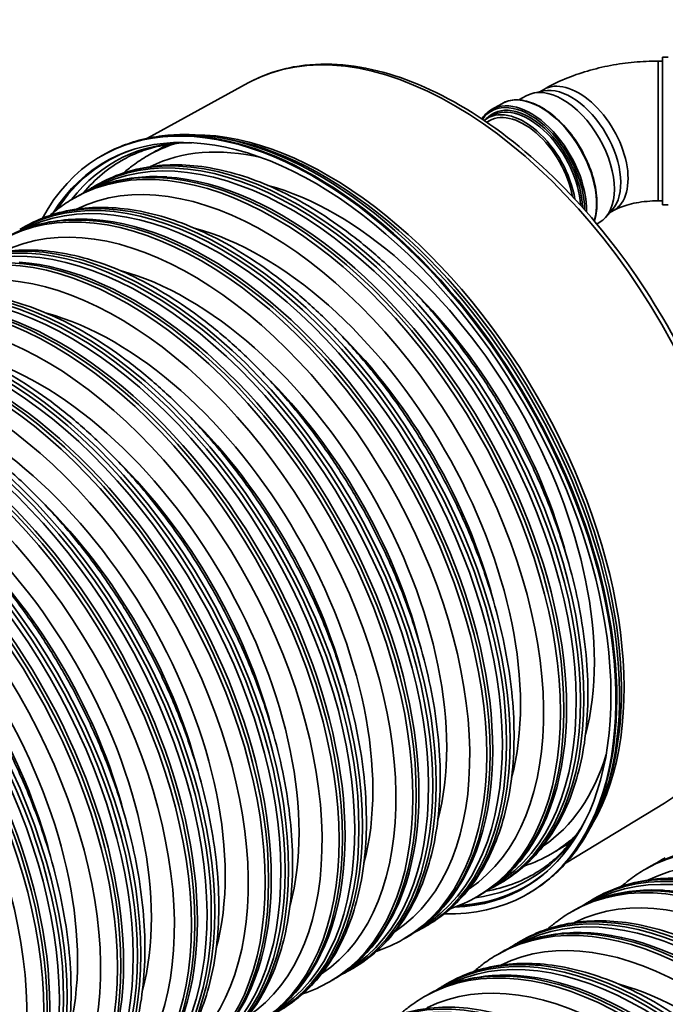
# Model space of a CAD drawing. Units: millimetres. Extents: x 0 to 420, y 0 to 297.
# Drawn here: x 351 to 370, y 188 to 216 of the extents above; entities that cross this region are included whole.
import ezdxf

# ---------------------------------------------------------------- set-up
doc = ezdxf.new("R2010")
doc.units = ezdxf.units.MM
doc.layers.add('Visible Edges(kwh)', color=7, linetype='Continuous', lineweight=35)
doc.layers.add('Visible Tangent Edges(kwh)', color=7, linetype='Continuous', lineweight=35)

msp = doc.modelspace()

# ---------------------------------------------------------------- linework, layer by layer
at = {"layer": 'Visible Edges(kwh)'}
for p, q in [((369.835, 214.837), (369.715, 214.837)), ((369.835, 214.952), (369.835, 210.722)), ((369.997, 214.952), (369.835, 214.952)), ((357.987, 214.21), (355.105, 212.627)), ((366.437, 213.982), (366.151, 213.923)), ((366.438, 214.024), (366.325, 213.959)), ((365.73, 213.724), (365.934, 213.842)), ((364.949, 213.451), (365.238, 213.618)), ((364.953, 213.167), (364.811, 213.086)), ((364.831, 213.205), (364.965, 213.282)), ((357.262, 212.629), (357.098, 212.655)), ((353.785, 212.121), (353.811, 212.136)), ((355.102, 212.127), (355.2, 212.183)), ((353.56, 211.236), (353.658, 211.293)), ((352.99, 210.907), (353.088, 210.964)), ((369.835, 210.837), (369.715, 210.837)), ((368.4, 210.58), (368.207, 210.362)), ((368.438, 210.56), (368.325, 210.495)), ((369.997, 210.722), (369.835, 210.722)), ((351.448, 210.017), (351.546, 210.073)), ((367.958, 210.174), (368.028, 210.215)), ((368.157, 193.759), (368.098, 193.603)), ((369.89, 193.596), (367.077, 191.891)), ((366.74, 192.195), (366.643, 192.139)), ((369.347, 191.708), (369.445, 191.765)), ((365.198, 191.305), (365.1, 191.249)), ((364.628, 190.976), (364.53, 190.919)), ((365.978, 191.001), (366.004, 191.016)), ((367.805, 190.818), (367.903, 190.874)), ((367.235, 190.489), (367.333, 190.545)), ((363.086, 190.086), (362.988, 190.029)), ((362.516, 189.756), (362.418, 189.7)), ((365.693, 189.598), (365.79, 189.655)), ((365.123, 189.269), (365.22, 189.326)), ((360.974, 188.866), (360.876, 188.81)), ((360.404, 188.537), (360.306, 188.481)), ((363.58, 188.379), (363.678, 188.435)), ((363.01, 188.05), (363.108, 188.106))]:
    msp.add_line(p, q, dxfattribs=at)
for centre, major_axis, start_param, end_param in [((366.981, 212.028), (-1.047, 1.813), 3.141593, 6.283185), ((367.229, 212.172), (-1, 1.732), 3.332211, 6.092566), ((359.882, 201.561), (6.097, -10.56), 5.942893, 9.765068), ((365.878, 211.391), (-1.047, 1.813), 4.122962, 6.379672), ((365.878, 211.391), (-1.003, 1.737), 4.153201, 6.349454), ((359.882, 201.561), (5.997, -10.387), 5.988931, 9.719037), ((359.428, 201.299), (-5.77, 9.994), 6.283179, 6.283185), ((357.316, 200.08), (-5.77, 9.994), 6.283179, 6.283185), ((359.428, 201.299), (5.77, -9.994), 0, 0.000007), ((373.673, 180.88), (-5.77, 9.994), 6.283179, 6.283185), ((357.316, 200.08), (5.77, -9.994), 0, 0.000007), ((371.561, 179.661), (-5.77, 9.994), 6.283179, 6.283185), ((355.204, 198.86), (5.77, -9.994), 0, 0.000007), ((369.448, 178.441), (-5.77, 9.994), 6.283179, 6.283185)]:
    msp.add_ellipse(centre, major_axis=major_axis, ratio=0.577346, start_param=start_param, end_param=end_param, dxfattribs=at)
for points, knots in [([(369.89, 193.596), (370.517, 193.976), (371.043, 194.524), (371.854, 195.908), (372.131, 196.751), (372.407, 198.656), (372.397, 199.722), (372.09, 201.959), (371.791, 203.129), (370.937, 205.452), (370.382, 206.604), (369.072, 208.776), (368.317, 209.797), (366.682, 211.606), (365.801, 212.394), (363.998, 213.656), (363.075, 214.13), (361.28, 214.707), (360.407, 214.811), (359.021, 214.649), (358.477, 214.479), (357.987, 214.21)], [2.368541, 2.368541, 2.368541, 2.368541, 2.673401, 2.673401, 2.988682, 2.988682, 3.312226, 3.312226, 3.636361, 3.636361, 3.95978, 3.95978, 4.282945, 4.282945, 4.606487, 4.606487, 4.930733, 4.930733, 5.253474, 5.253474, 5.485448, 5.485448, 5.485448, 5.485448]), ([(369.715, 214.837), (369.486, 214.837), (369.257, 214.826), (368.801, 214.785), (368.575, 214.753), (368.127, 214.669), (367.906, 214.617), (367.471, 214.489), (367.257, 214.414), (366.84, 214.238), (366.636, 214.138), (366.438, 214.024)], [6.2831853, 6.2831853, 6.2831853, 6.2831853, 6.4402649, 6.4402649, 6.5973446, 6.5973446, 6.7544242, 6.7544242, 6.9115038, 6.9115038, 7.0685835, 7.0685835, 7.0685835, 7.0685835]), ([(365.238, 213.618), (365.358, 213.687), (365.496, 213.723), (365.798, 213.729), (365.961, 213.696), (366.297, 213.565), (366.471, 213.464), (366.807, 213.206), (366.971, 213.049), (367.271, 212.692), (367.408, 212.493), (367.642, 212.075), (367.739, 211.856), (367.884, 211.418), (367.932, 211.199), (367.972, 210.784), (367.965, 210.588), (367.919, 210.359), (367.905, 210.307), (367.889, 210.257)], [5.497776, 5.497776, 5.497776, 5.497776, 5.806877, 5.806877, 6.123334, 6.123334, 6.445813, 6.445813, 6.768736, 6.768736, 7.091149, 7.091149, 7.41337, 7.41337, 7.735843, 7.735843, 8.058822, 8.058822, 8.159401, 8.159401, 8.159401, 8.159401]), ([(364.67, 213.182), (364.677, 213.193), (364.684, 213.203), (364.762, 213.313), (364.849, 213.393), (364.949, 213.451)], [5.2129336, 5.2129336, 5.2129336, 5.2129336, 5.2393383, 5.2393383, 5.4977758, 5.4977758, 5.4977758, 5.4977758]), ([(357.098, 212.655), (356.856, 212.694), (356.617, 212.718), (356.146, 212.738), (355.914, 212.733), (355.461, 212.694), (355.239, 212.659), (354.808, 212.56), (354.598, 212.496), (354.193, 212.337), (353.998, 212.244), (353.811, 212.136)], [5.058975, 5.058975, 5.058975, 5.058975, 5.1467382, 5.1467382, 5.2345014, 5.2345014, 5.3222646, 5.3222646, 5.4100277, 5.4100277, 5.4977909, 5.4977909, 5.4977909, 5.4977909]), ([(354.433, 212.03), (354.589, 212.116), (354.751, 212.19), (355.087, 212.315), (355.262, 212.366), (355.624, 212.444), (355.811, 212.472), (356.126, 212.497), (356.249, 212.502), (356.375, 212.502)], [0.7977372, 0.7977372, 0.7977372, 0.7977372, 0.8830318, 0.8830318, 0.9683264, 0.9683264, 1.053621, 1.053621, 1.1070721, 1.1070721, 1.1070721, 1.1070721]), ([(355.441, 212.312), (355.482, 212.339), (355.524, 212.366), (355.595, 212.41), (355.624, 212.428), (355.653, 212.445)], [18.954765, 18.954765, 18.954765, 18.954765, 20.175271, 20.175271, 21.017655, 21.017655, 21.017655, 21.017655]), ([(354.423, 211.636), (354.508, 211.712), (354.597, 211.784), (354.82, 211.952), (354.959, 212.044), (355.102, 212.127)], [172.871215, 172.871215, 172.871215, 172.871215, 175.625145, 175.625145, 179.661648, 179.661648, 179.661648, 179.661648]), ([(353.658, 211.293), (353.892, 211.428), (354.141, 211.54), (354.661, 211.717), (354.934, 211.781), (355.498, 211.86), (355.79, 211.875), (356.39, 211.854), (356.699, 211.818), (357.327, 211.697), (357.647, 211.611), (358.295, 211.391), (358.622, 211.256), (359.279, 210.939), (359.609, 210.757), (360.265, 210.349), (360.592, 210.123), (361.238, 209.631), (361.557, 209.364), (362.183, 208.794), (362.491, 208.491), (363.089, 207.853), (363.381, 207.517), (363.943, 206.819), (364.214, 206.456), (364.733, 205.709), (364.981, 205.324), (365.448, 204.537), (365.669, 204.135), (366.079, 203.321), (366.269, 202.907), (366.616, 202.076), (366.774, 201.657), (367.053, 200.82), (367.175, 200.401), (367.383, 199.571), (367.468, 199.157), (367.6, 198.344), (367.647, 197.943), (367.702, 197.158), (367.71, 196.774), (367.685, 196.028), (367.653, 195.666), (367.549, 194.97), (367.477, 194.636), (367.294, 194), (367.183, 193.697), (366.922, 193.132), (366.773, 192.867), (366.439, 192.381), (366.254, 192.159), (365.853, 191.762), (365.637, 191.586), (365.338, 191.389), (365.269, 191.346), (365.198, 191.305)], [0, 0, 0, 0, 6.590706, 6.590706, 13.248432, 13.248432, 19.950879, 19.950879, 26.720322, 26.720322, 33.550696, 33.550696, 40.420822, 40.420822, 47.309, 47.309, 54.200458, 54.200458, 61.087662, 61.087662, 67.967844, 67.967844, 74.840909, 74.840909, 81.708025, 81.708025, 88.5709, 88.5709, 95.431441, 95.431441, 102.291613, 102.291613, 109.153383, 109.153383, 116.018687, 116.018687, 122.889327, 122.889327, 129.766728, 129.766728, 136.651393, 136.651393, 143.541807, 143.541807, 150.432542, 150.432542, 157.311754, 157.311754, 164.159547, 164.159547, 170.952375, 170.952375, 177.676387, 177.676387, 179.658925, 179.658925, 179.658925, 179.658925]), ([(353.088, 210.964), (353.321, 211.098), (353.567, 211.209), (354.082, 211.383), (354.35, 211.446), (354.906, 211.524), (355.194, 211.538), (355.544, 211.526), (355.6, 211.523), (355.656, 211.52)], [0.000631, 0.000631, 0.000631, 0.000631, 6.634591, 6.634591, 13.267571, 13.267571, 19.936701, 19.936701, 21.199369, 21.199369, 21.199369, 21.199369]), ([(353.329, 211.092), (353.37, 211.12), (353.411, 211.147), (353.489, 211.194), (353.524, 211.216), (353.56, 211.236)], [18.954765, 18.954765, 18.954765, 18.954765, 20.175271, 20.175271, 21.199233, 21.199233, 21.199233, 21.199233]), ([(352.311, 210.417), (352.396, 210.493), (352.484, 210.565), (352.708, 210.733), (352.847, 210.824), (352.99, 210.907)], [172.871215, 172.871215, 172.871215, 172.871215, 175.625145, 175.625145, 179.661648, 179.661648, 179.661648, 179.661648]), ([(369.715, 210.837), (369.607, 210.837), (369.499, 210.832), (369.288, 210.812), (369.185, 210.798), (368.992, 210.762), (368.9, 210.74), (368.735, 210.691), (368.66, 210.664), (368.532, 210.611), (368.479, 210.584), (368.438, 210.56)], [6.2831853, 6.2831853, 6.2831853, 6.2831853, 6.4402649, 6.4402649, 6.5973446, 6.5973446, 6.7544242, 6.7544242, 6.9115038, 6.9115038, 7.0685835, 7.0685835, 7.0685835, 7.0685835]), ([(351.546, 210.073), (351.78, 210.209), (352.029, 210.321), (352.549, 210.498), (352.822, 210.562), (353.386, 210.641), (353.678, 210.655), (354.278, 210.634), (354.587, 210.599), (355.215, 210.478), (355.535, 210.392), (356.182, 210.171), (356.51, 210.036), (357.167, 209.72), (357.497, 209.538), (358.153, 209.13), (358.48, 208.904), (359.125, 208.411), (359.445, 208.144), (360.071, 207.575), (360.379, 207.271), (360.977, 206.633), (361.269, 206.297), (361.831, 205.6), (362.102, 205.237), (362.621, 204.49), (362.868, 204.104), (363.336, 203.318), (363.556, 202.916), (363.967, 202.101), (364.157, 201.688), (364.504, 200.856), (364.662, 200.437), (364.941, 199.601), (365.063, 199.182), (365.271, 198.351), (365.356, 197.938), (365.488, 197.125), (365.535, 196.723), (365.59, 195.939), (365.597, 195.554), (365.573, 194.809), (365.541, 194.447), (365.437, 193.751), (365.365, 193.416), (365.182, 192.78), (365.07, 192.478), (364.81, 191.912), (364.661, 191.648), (364.327, 191.162), (364.142, 190.94), (363.741, 190.542), (363.525, 190.366), (363.226, 190.169), (363.157, 190.126), (363.086, 190.086)], [0, 0, 0, 0, 6.590706, 6.590706, 13.248432, 13.248432, 19.950879, 19.950879, 26.720322, 26.720322, 33.550696, 33.550696, 40.420822, 40.420822, 47.309, 47.309, 54.200458, 54.200458, 61.087662, 61.087662, 67.967844, 67.967844, 74.840909, 74.840909, 81.708025, 81.708025, 88.5709, 88.5709, 95.431441, 95.431441, 102.291613, 102.291613, 109.153383, 109.153383, 116.018687, 116.018687, 122.889327, 122.889327, 129.766728, 129.766728, 136.651393, 136.651393, 143.541807, 143.541807, 150.432542, 150.432542, 157.311754, 157.311754, 164.159547, 164.159547, 170.952375, 170.952375, 177.676387, 177.676387, 179.658925, 179.658925, 179.658925, 179.658925]), ([(350.976, 209.744), (351.209, 209.879), (351.455, 209.99), (351.97, 210.164), (352.238, 210.227), (352.794, 210.304), (353.082, 210.319), (353.432, 210.307), (353.488, 210.304), (353.544, 210.3)], [0.000631, 0.000631, 0.000631, 0.000631, 6.634591, 6.634591, 13.267571, 13.267571, 19.936701, 19.936701, 21.199369, 21.199369, 21.199369, 21.199369]), ([(349.434, 208.854), (349.668, 208.989), (349.916, 209.102), (350.436, 209.278), (350.709, 209.342), (351.274, 209.421), (351.566, 209.436), (352.166, 209.415), (352.474, 209.379), (353.102, 209.258), (353.423, 209.172), (354.07, 208.952), (354.398, 208.817), (355.055, 208.5), (355.385, 208.318), (356.041, 207.91), (356.368, 207.684), (357.013, 207.192), (357.333, 206.925), (357.959, 206.355), (358.267, 206.052), (358.865, 205.414), (359.157, 205.078), (359.719, 204.38), (359.99, 204.017), (360.508, 203.27), (360.756, 202.885), (361.224, 202.098), (361.444, 201.696), (361.854, 200.882), (362.045, 200.468), (362.392, 199.637), (362.549, 199.218), (362.829, 198.381), (362.951, 197.962), (363.158, 197.132), (363.244, 196.719), (363.376, 195.905), (363.423, 195.504), (363.478, 194.719), (363.485, 194.335), (363.461, 193.589), (363.429, 193.227), (363.325, 192.531), (363.253, 192.197), (363.07, 191.561), (362.958, 191.259), (362.698, 190.693), (362.548, 190.428), (362.214, 189.942), (362.03, 189.72), (361.629, 189.323), (361.412, 189.147), (361.114, 188.95), (361.044, 188.907), (360.974, 188.866)], [0, 0, 0, 0, 6.590706, 6.590706, 13.248432, 13.248432, 19.950879, 19.950879, 26.720322, 26.720322, 33.550696, 33.550696, 40.420822, 40.420822, 47.309, 47.309, 54.200458, 54.200458, 61.087662, 61.087662, 67.967844, 67.967844, 74.840909, 74.840909, 81.708025, 81.708025, 88.5709, 88.5709, 95.431441, 95.431441, 102.291613, 102.291613, 109.153383, 109.153383, 116.018687, 116.018687, 122.889327, 122.889327, 129.766728, 129.766728, 136.651393, 136.651393, 143.541807, 143.541807, 150.432542, 150.432542, 157.311754, 157.311754, 164.159547, 164.159547, 170.952375, 170.952375, 177.676387, 177.676387, 179.658925, 179.658925, 179.658925, 179.658925]), ([(347.322, 207.634), (347.556, 207.77), (347.804, 207.882), (348.324, 208.059), (348.597, 208.123), (349.162, 208.202), (349.454, 208.216), (350.054, 208.196), (350.362, 208.16), (350.99, 208.039), (351.311, 207.953), (351.958, 207.732), (352.286, 207.597), (352.943, 207.281), (353.273, 207.099), (353.928, 206.691), (354.256, 206.465), (354.901, 205.972), (355.221, 205.705), (355.847, 205.136), (356.155, 204.832), (356.753, 204.194), (357.044, 203.858), (357.607, 203.161), (357.878, 202.798), (358.396, 202.051), (358.644, 201.665), (359.112, 200.879), (359.332, 200.477), (359.742, 199.662), (359.933, 199.249), (360.28, 198.417), (360.437, 197.998), (360.717, 197.162), (360.839, 196.743), (361.046, 195.912), (361.132, 195.499), (361.264, 194.686), (361.311, 194.284), (361.365, 193.5), (361.373, 193.115), (361.349, 192.37), (361.317, 192.008), (361.213, 191.312), (361.141, 190.977), (360.957, 190.341), (360.846, 190.039), (360.586, 189.473), (360.436, 189.209), (360.102, 188.723), (359.918, 188.501), (359.517, 188.103), (359.3, 187.927), (359.002, 187.73), (358.932, 187.687), (358.862, 187.647)], [0, 0, 0, 0, 6.590706, 6.590706, 13.248432, 13.248432, 19.950879, 19.950879, 26.720322, 26.720322, 33.550696, 33.550696, 40.420822, 40.420822, 47.309, 47.309, 54.200458, 54.200458, 61.087662, 61.087662, 67.967844, 67.967844, 74.840909, 74.840909, 81.708025, 81.708025, 88.5709, 88.5709, 95.431441, 95.431441, 102.291613, 102.291613, 109.153383, 109.153383, 116.018687, 116.018687, 122.889327, 122.889327, 129.766728, 129.766728, 136.651393, 136.651393, 143.541807, 143.541807, 150.432542, 150.432542, 157.311754, 157.311754, 164.159547, 164.159547, 170.952375, 170.952375, 177.676387, 177.676387, 179.658925, 179.658925, 179.658925, 179.658925]), ([(345.209, 206.415), (345.444, 206.55), (345.692, 206.663), (346.212, 206.839), (346.485, 206.904), (347.049, 206.982), (347.342, 206.997), (347.942, 206.976), (348.25, 206.94), (348.878, 206.819), (349.199, 206.733), (349.846, 206.513), (350.174, 206.378), (350.83, 206.061), (351.16, 205.879), (351.816, 205.471), (352.143, 205.245), (352.789, 204.753), (353.109, 204.486), (353.735, 203.916), (354.042, 203.613), (354.641, 202.975), (354.932, 202.639), (355.494, 201.941), (355.766, 201.578), (356.284, 200.831), (356.532, 200.446), (356.999, 199.659), (357.22, 199.257), (357.63, 198.443), (357.82, 198.029), (358.168, 197.198), (358.325, 196.779), (358.604, 195.942), (358.727, 195.523), (358.934, 194.693), (359.019, 194.28), (359.152, 193.466), (359.199, 193.065), (359.253, 192.28), (359.261, 191.896), (359.237, 191.15), (359.204, 190.788), (359.1, 190.092), (359.028, 189.758), (358.845, 189.122), (358.734, 188.82), (358.473, 188.254), (358.324, 187.989), (357.99, 187.503), (357.805, 187.281), (357.405, 186.884), (357.188, 186.708), (356.889, 186.511), (356.82, 186.468), (356.75, 186.427)], [0, 0, 0, 0, 6.590706, 6.590706, 13.248432, 13.248432, 19.950879, 19.950879, 26.720322, 26.720322, 33.550696, 33.550696, 40.420822, 40.420822, 47.309, 47.309, 54.200458, 54.200458, 61.087662, 61.087662, 67.967844, 67.967844, 74.840909, 74.840909, 81.708025, 81.708025, 88.5709, 88.5709, 95.431441, 95.431441, 102.291613, 102.291613, 109.153383, 109.153383, 116.018687, 116.018687, 122.889327, 122.889327, 129.766728, 129.766728, 136.651393, 136.651393, 143.541807, 143.541807, 150.432542, 150.432542, 157.311754, 157.311754, 164.159547, 164.159547, 170.952375, 170.952375, 177.676387, 177.676387, 179.658925, 179.658925, 179.658925, 179.658925]), ([(343.097, 205.196), (343.332, 205.331), (343.58, 205.443), (344.1, 205.62), (344.373, 205.684), (344.937, 205.763), (345.23, 205.777), (345.829, 205.757), (346.138, 205.721), (346.766, 205.6), (347.087, 205.514), (347.734, 205.293), (348.062, 205.158), (348.718, 204.842), (349.048, 204.66), (349.704, 204.252), (350.031, 204.026), (350.677, 203.533), (350.996, 203.266), (351.623, 202.697), (351.93, 202.393), (352.529, 201.755), (352.82, 201.42), (353.382, 200.722), (353.654, 200.359), (354.172, 199.612), (354.42, 199.226), (354.887, 198.44), (355.108, 198.038), (355.518, 197.223), (355.708, 196.81), (356.056, 195.978), (356.213, 195.559), (356.492, 194.723), (356.615, 194.304), (356.822, 193.473), (356.907, 193.06), (357.039, 192.247), (357.086, 191.845), (357.141, 191.061), (357.149, 190.676), (357.124, 189.931), (357.092, 189.569), (356.988, 188.873), (356.916, 188.538), (356.733, 187.902), (356.622, 187.6), (356.361, 187.034), (356.212, 186.77), (355.878, 186.284), (355.693, 186.062), (355.292, 185.664), (355.076, 185.488), (354.777, 185.291), (354.708, 185.248), (354.638, 185.208)], [0, 0, 0, 0, 6.590706, 6.590706, 13.248432, 13.248432, 19.950879, 19.950879, 26.720322, 26.720322, 33.550696, 33.550696, 40.420822, 40.420822, 47.309, 47.309, 54.200458, 54.200458, 61.087662, 61.087662, 67.967844, 67.967844, 74.840909, 74.840909, 81.708025, 81.708025, 88.5709, 88.5709, 95.431441, 95.431441, 102.291613, 102.291613, 109.153383, 109.153383, 116.018687, 116.018687, 122.889327, 122.889327, 129.766728, 129.766728, 136.651393, 136.651393, 143.541807, 143.541807, 150.432542, 150.432542, 157.311754, 157.311754, 164.159547, 164.159547, 170.952375, 170.952375, 177.676387, 177.676387, 179.658925, 179.658925, 179.658925, 179.658925]), ([(340.985, 203.976), (341.22, 204.111), (341.468, 204.224), (341.988, 204.4), (342.261, 204.465), (342.825, 204.543), (343.117, 204.558), (343.717, 204.537), (344.026, 204.501), (344.654, 204.38), (344.974, 204.294), (345.622, 204.074), (345.95, 203.939), (346.606, 203.622), (346.936, 203.44), (347.592, 203.033), (347.919, 202.806), (348.565, 202.314), (348.884, 202.047), (349.51, 201.477), (349.818, 201.174), (350.416, 200.536), (350.708, 200.2), (351.27, 199.502), (351.542, 199.139), (352.06, 198.392), (352.308, 198.007), (352.775, 197.22), (352.996, 196.818), (353.406, 196.004), (353.596, 195.59), (353.943, 194.759), (354.101, 194.34), (354.38, 193.503), (354.502, 193.084), (354.71, 192.254), (354.795, 191.841), (354.927, 191.028), (354.974, 190.626), (355.029, 189.841), (355.037, 189.457), (355.012, 188.711), (354.98, 188.349), (354.876, 187.653), (354.804, 187.319), (354.621, 186.683), (354.51, 186.381), (354.249, 185.815), (354.1, 185.55), (353.766, 185.065), (353.581, 184.842), (353.18, 184.445), (352.964, 184.269), (352.665, 184.072), (352.596, 184.029), (352.525, 183.988)], [0, 0, 0, 0, 6.590706, 6.590706, 13.248432, 13.248432, 19.950879, 19.950879, 26.720322, 26.720322, 33.550696, 33.550696, 40.420822, 40.420822, 47.309, 47.309, 54.200458, 54.200458, 61.087662, 61.087662, 67.967844, 67.967844, 74.840909, 74.840909, 81.708025, 81.708025, 88.5709, 88.5709, 95.431441, 95.431441, 102.291613, 102.291613, 109.153383, 109.153383, 116.018687, 116.018687, 122.889327, 122.889327, 129.766728, 129.766728, 136.651393, 136.651393, 143.541807, 143.541807, 150.432542, 150.432542, 157.311754, 157.311754, 164.159547, 164.159547, 170.952375, 170.952375, 177.676387, 177.676387, 179.658925, 179.658925, 179.658925, 179.658925]), ([(338.873, 202.757), (339.107, 202.892), (339.356, 203.004), (339.876, 203.181), (340.149, 203.245), (340.713, 203.324), (341.005, 203.338), (341.605, 203.318), (341.914, 203.282), (342.542, 203.161), (342.862, 203.075), (343.51, 202.855), (343.837, 202.719), (344.494, 202.403), (344.824, 202.221), (345.48, 201.813), (345.807, 201.587), (346.453, 201.094), (346.772, 200.827), (347.398, 200.258), (347.706, 199.954), (348.304, 199.316), (348.596, 198.981), (349.158, 198.283), (349.429, 197.92), (349.948, 197.173), (350.195, 196.787), (350.663, 196.001), (350.883, 195.599), (351.294, 194.784), (351.484, 194.371), (351.831, 193.539), (351.989, 193.12), (352.268, 192.284), (352.39, 191.865), (352.598, 191.034), (352.683, 190.621), (352.815, 189.808), (352.862, 189.407), (352.917, 188.622), (352.924, 188.237), (352.9, 187.492), (352.868, 187.13), (352.764, 186.434), (352.692, 186.099), (352.509, 185.463), (352.397, 185.161), (352.137, 184.595), (351.988, 184.331), (351.654, 183.845), (351.469, 183.623), (351.068, 183.225), (350.852, 183.049), (350.553, 182.852), (350.484, 182.809), (350.413, 182.769)], [0, 0, 0, 0, 6.590706, 6.590706, 13.248432, 13.248432, 19.950879, 19.950879, 26.720322, 26.720322, 33.550696, 33.550696, 40.420822, 40.420822, 47.309, 47.309, 54.200458, 54.200458, 61.087662, 61.087662, 67.967844, 67.967844, 74.840909, 74.840909, 81.708025, 81.708025, 88.5709, 88.5709, 95.431441, 95.431441, 102.291613, 102.291613, 109.153383, 109.153383, 116.018687, 116.018687, 122.889327, 122.889327, 129.766728, 129.766728, 136.651393, 136.651393, 143.541807, 143.541807, 150.432542, 150.432542, 157.311754, 157.311754, 164.159547, 164.159547, 170.952375, 170.952375, 177.676387, 177.676387, 179.658925, 179.658925, 179.658925, 179.658925]), ([(366.004, 191.016), (366.192, 191.124), (366.37, 191.246), (366.71, 191.518), (366.871, 191.667), (367.172, 191.991), (367.313, 192.166), (367.573, 192.539), (367.693, 192.737), (367.912, 193.155), (368.01, 193.374), (368.098, 193.603)], [2.3561983, 2.3561983, 2.3561983, 2.3561983, 2.4439614, 2.4439614, 2.5317246, 2.5317246, 2.6194878, 2.6194878, 2.7072509, 2.7072509, 2.7950141, 2.7950141, 2.7950141, 2.7950141]), ([(367.603, 193.053), (367.54, 192.945), (367.475, 192.84), (367.296, 192.58), (367.178, 192.432), (366.929, 192.158), (366.798, 192.032), (366.521, 191.803), (366.376, 191.7), (366.225, 191.608)], [3.6053093, 3.6053093, 3.6053093, 3.6053093, 3.6587604, 3.6587604, 3.744055, 3.744055, 3.8293497, 3.8293497, 3.9146443, 3.9146443, 3.9146443, 3.9146443]), ([(366.394, 192.922), (366.26, 192.652), (366.108, 192.399), (365.77, 191.936), (365.584, 191.724), (365.182, 191.348), (364.965, 191.182), (364.7, 191.018), (364.664, 190.997), (364.628, 190.976)], [0, 0, 0, 0, 6.76519, 6.76519, 13.497299, 13.497299, 20.175266, 20.175266, 21.198372, 21.198372, 21.198372, 21.198372]), ([(367.283, 192.57), (367.144, 192.457), (366.998, 192.353), (366.812, 192.237), (366.776, 192.216), (366.74, 192.195)], [15.784295, 15.784295, 15.784295, 15.784295, 20.175266, 20.175266, 21.198372, 21.198372, 21.198372, 21.198372]), ([(369.445, 191.765), (369.677, 191.899), (369.924, 192.01), (370.438, 192.184), (370.707, 192.247), (371.263, 192.325), (371.551, 192.339), (371.901, 192.327), (371.957, 192.324), (372.013, 192.32)], [0, 0, 0, 0, 6.63458, 6.63458, 13.267552, 13.267552, 19.936679, 19.936679, 21.199599, 21.199599, 21.199599, 21.199599]), ([(366.643, 192.139), (366.408, 192.004), (366.16, 191.891), (365.894, 191.801), (365.886, 191.798), (365.878, 191.796)], [0, 0, 0, 0, 6.590709, 6.590709, 6.789612, 6.789612, 6.789612, 6.789612]), ([(369.685, 191.893), (369.727, 191.92), (369.768, 191.947), (369.845, 191.995), (369.881, 192.016), (369.917, 192.037)], [18.95475, 18.95475, 18.95475, 18.95475, 20.175271, 20.175271, 21.199233, 21.199233, 21.199233, 21.199233]), ([(364.281, 191.703), (364.148, 191.432), (363.996, 191.179), (363.658, 190.716), (363.472, 190.505), (363.069, 190.129), (362.853, 189.963), (362.588, 189.798), (362.552, 189.777), (362.516, 189.756)], [0, 0, 0, 0, 6.76519, 6.76519, 13.497299, 13.497299, 20.175266, 20.175266, 21.198372, 21.198372, 21.198372, 21.198372]), ([(368.667, 191.218), (368.753, 191.293), (368.841, 191.366), (369.065, 191.534), (369.203, 191.625), (369.347, 191.708)], [172.871215, 172.871215, 172.871215, 172.871215, 175.625145, 175.625145, 179.661648, 179.661648, 179.661648, 179.661648]), ([(367.903, 190.874), (368.137, 191.009), (368.385, 191.122), (368.905, 191.298), (369.178, 191.363), (369.743, 191.442), (370.035, 191.456), (370.635, 191.435), (370.943, 191.399), (371.571, 191.278), (371.892, 191.192), (372.539, 190.972), (372.867, 190.837), (373.524, 190.52), (373.854, 190.338), (374.509, 189.931), (374.837, 189.704), (375.482, 189.212), (375.802, 188.945), (376.428, 188.376), (376.736, 188.072), (377.334, 187.434), (377.625, 187.098), (378.188, 186.401), (378.459, 186.037), (378.977, 185.29), (379.225, 184.905), (379.693, 184.119), (379.913, 183.716), (380.323, 182.902), (380.514, 182.488), (380.861, 181.657), (381.018, 181.238), (381.298, 180.401), (381.42, 179.982), (381.627, 179.152), (381.713, 178.739), (381.845, 177.926), (381.892, 177.524), (381.946, 176.739), (381.954, 176.355), (381.93, 175.61), (381.898, 175.247), (381.794, 174.552), (381.722, 174.217), (381.538, 173.581), (381.427, 173.279), (381.167, 172.713), (381.017, 172.448), (380.683, 171.963), (380.499, 171.74), (380.098, 171.343), (379.881, 171.167), (379.583, 170.97), (379.513, 170.927), (379.443, 170.886)], [0, 0, 0, 0, 6.590706, 6.590706, 13.248432, 13.248432, 19.950879, 19.950879, 26.720322, 26.720322, 33.550696, 33.550696, 40.420822, 40.420822, 47.309, 47.309, 54.200458, 54.200458, 61.087662, 61.087662, 67.967844, 67.967844, 74.840909, 74.840909, 81.708025, 81.708025, 88.5709, 88.5709, 95.431441, 95.431441, 102.291613, 102.291613, 109.153383, 109.153383, 116.018687, 116.018687, 122.889327, 122.889327, 129.766728, 129.766728, 136.651393, 136.651393, 143.541807, 143.541807, 150.432542, 150.432542, 157.311754, 157.311754, 164.159547, 164.159547, 170.952375, 170.952375, 177.676387, 177.676387, 179.658925, 179.658925, 179.658925, 179.658925]), ([(367.333, 190.545), (367.565, 190.679), (367.812, 190.791), (368.326, 190.965), (368.595, 191.028), (369.151, 191.105), (369.439, 191.119), (369.788, 191.107), (369.844, 191.105), (369.901, 191.101)], [0.000631, 0.000631, 0.000631, 0.000631, 6.634591, 6.634591, 13.267571, 13.267571, 19.936701, 19.936701, 21.199369, 21.199369, 21.199369, 21.199369]), ([(364.53, 190.919), (364.296, 190.784), (364.048, 190.672), (363.781, 190.581), (363.774, 190.579), (363.766, 190.576)], [0, 0, 0, 0, 6.590709, 6.590709, 6.789612, 6.789612, 6.789612, 6.789612]), ([(367.573, 190.673), (367.614, 190.701), (367.656, 190.728), (367.733, 190.776), (367.769, 190.797), (367.805, 190.818)], [18.954765, 18.954765, 18.954765, 18.954765, 20.175271, 20.175271, 21.199233, 21.199233, 21.199233, 21.199233]), ([(362.169, 190.483), (362.036, 190.213), (361.884, 189.96), (361.546, 189.497), (361.359, 189.286), (360.957, 188.909), (360.741, 188.743), (360.475, 188.579), (360.44, 188.558), (360.404, 188.537)], [0, 0, 0, 0, 6.76519, 6.76519, 13.497299, 13.497299, 20.175266, 20.175266, 21.198372, 21.198372, 21.198372, 21.198372]), ([(365.79, 189.655), (366.025, 189.79), (366.273, 189.902), (366.793, 190.079), (367.066, 190.143), (367.63, 190.222), (367.923, 190.237), (368.523, 190.216), (368.831, 190.18), (369.459, 190.059), (369.78, 189.973), (370.427, 189.753), (370.755, 189.618), (371.411, 189.301), (371.741, 189.119), (372.397, 188.711), (372.724, 188.485), (373.37, 187.992), (373.69, 187.726), (374.316, 187.156), (374.623, 186.853), (375.222, 186.214), (375.513, 185.879), (376.075, 185.181), (376.347, 184.818), (376.865, 184.071), (377.113, 183.685), (377.58, 182.899), (377.801, 182.497), (378.211, 181.682), (378.401, 181.269), (378.749, 180.438), (378.906, 180.018), (379.185, 179.182), (379.308, 178.763), (379.515, 177.932), (379.6, 177.519), (379.733, 176.706), (379.78, 176.305), (379.834, 175.52), (379.842, 175.135), (379.818, 174.39), (379.785, 174.028), (379.681, 173.332), (379.609, 172.997), (379.426, 172.362), (379.315, 172.059), (379.054, 171.494), (378.905, 171.229), (378.571, 170.743), (378.386, 170.521), (377.986, 170.124), (377.769, 169.947), (377.47, 169.75), (377.401, 169.708), (377.331, 169.667)], [0, 0, 0, 0, 6.590706, 6.590706, 13.248432, 13.248432, 19.950879, 19.950879, 26.720322, 26.720322, 33.550696, 33.550696, 40.420822, 40.420822, 47.309, 47.309, 54.200458, 54.200458, 61.087662, 61.087662, 67.967844, 67.967844, 74.840909, 74.840909, 81.708025, 81.708025, 88.5709, 88.5709, 95.431441, 95.431441, 102.291613, 102.291613, 109.153383, 109.153383, 116.018687, 116.018687, 122.889327, 122.889327, 129.766728, 129.766728, 136.651393, 136.651393, 143.541807, 143.541807, 150.432542, 150.432542, 157.311754, 157.311754, 164.159547, 164.159547, 170.952375, 170.952375, 177.676387, 177.676387, 179.658925, 179.658925, 179.658925, 179.658925]), ([(366.555, 189.998), (366.641, 190.074), (366.729, 190.146), (366.953, 190.314), (367.091, 190.406), (367.235, 190.489)], [172.871215, 172.871215, 172.871215, 172.871215, 175.625145, 175.625145, 179.661648, 179.661648, 179.661648, 179.661648]), ([(362.418, 189.7), (362.184, 189.565), (361.936, 189.452), (361.669, 189.362), (361.661, 189.359), (361.654, 189.357)], [0, 0, 0, 0, 6.590709, 6.590709, 6.789612, 6.789612, 6.789612, 6.789612]), ([(365.22, 189.326), (365.453, 189.46), (365.7, 189.571), (366.214, 189.745), (366.483, 189.808), (367.038, 189.886), (367.326, 189.9), (367.676, 189.888), (367.732, 189.885), (367.788, 189.881)], [0.000631, 0.000631, 0.000631, 0.000631, 6.634591, 6.634591, 13.267571, 13.267571, 19.936701, 19.936701, 21.199369, 21.199369, 21.199369, 21.199369]), ([(365.461, 189.454), (365.502, 189.482), (365.544, 189.508), (365.621, 189.556), (365.657, 189.577), (365.693, 189.598)], [18.954765, 18.954765, 18.954765, 18.954765, 20.175271, 20.175271, 21.199233, 21.199233, 21.199233, 21.199233]), ([(360.057, 189.264), (359.924, 188.993), (359.771, 188.74), (359.434, 188.277), (359.247, 188.066), (358.845, 187.69), (358.629, 187.524), (358.363, 187.36), (358.328, 187.338), (358.292, 187.318)], [0, 0, 0, 0, 6.76519, 6.76519, 13.497299, 13.497299, 20.175266, 20.175266, 21.198372, 21.198372, 21.198372, 21.198372]), ([(364.443, 188.779), (364.529, 188.854), (364.617, 188.927), (364.841, 189.095), (364.979, 189.186), (365.123, 189.269)], [172.871215, 172.871215, 172.871215, 172.871215, 175.625145, 175.625145, 179.661648, 179.661648, 179.661648, 179.661648]), ([(363.678, 188.435), (363.913, 188.571), (364.161, 188.683), (364.681, 188.86), (364.954, 188.924), (365.518, 189.003), (365.811, 189.017), (366.41, 188.996), (366.719, 188.961), (367.347, 188.839), (367.668, 188.754), (368.315, 188.533), (368.643, 188.398), (369.299, 188.082), (369.629, 187.899), (370.285, 187.492), (370.612, 187.265), (371.258, 186.773), (371.577, 186.506), (372.204, 185.937), (372.511, 185.633), (373.11, 184.995), (373.401, 184.659), (373.963, 183.962), (374.235, 183.599), (374.753, 182.851), (375.001, 182.466), (375.468, 181.68), (375.689, 181.277), (376.099, 180.463), (376.289, 180.049), (376.637, 179.218), (376.794, 178.799), (377.073, 177.962), (377.196, 177.543), (377.403, 176.713), (377.488, 176.3), (377.62, 175.487), (377.667, 175.085), (377.722, 174.301), (377.73, 173.916), (377.705, 173.171), (377.673, 172.808), (377.569, 172.113), (377.497, 171.778), (377.314, 171.142), (377.203, 170.84), (376.942, 170.274), (376.793, 170.009), (376.459, 169.524), (376.274, 169.301), (375.873, 168.904), (375.657, 168.728), (375.358, 168.531), (375.289, 168.488), (375.219, 168.447)], [0, 0, 0, 0, 6.590706, 6.590706, 13.248432, 13.248432, 19.950879, 19.950879, 26.720322, 26.720322, 33.550696, 33.550696, 40.420822, 40.420822, 47.309, 47.309, 54.200458, 54.200458, 61.087662, 61.087662, 67.967844, 67.967844, 74.840909, 74.840909, 81.708025, 81.708025, 88.5709, 88.5709, 95.431441, 95.431441, 102.291613, 102.291613, 109.153383, 109.153383, 116.018687, 116.018687, 122.889327, 122.889327, 129.766728, 129.766728, 136.651393, 136.651393, 143.541807, 143.541807, 150.432542, 150.432542, 157.311754, 157.311754, 164.159547, 164.159547, 170.952375, 170.952375, 177.676387, 177.676387, 179.658925, 179.658925, 179.658925, 179.658925]), ([(363.108, 188.106), (363.341, 188.24), (363.588, 188.352), (364.102, 188.526), (364.371, 188.589), (364.926, 188.666), (365.214, 188.68), (365.564, 188.668), (365.62, 188.666), (365.676, 188.662)], [0.000631, 0.000631, 0.000631, 0.000631, 6.634591, 6.634591, 13.267571, 13.267571, 19.936701, 19.936701, 21.199369, 21.199369, 21.199369, 21.199369]), ([(360.306, 188.481), (360.072, 188.345), (359.824, 188.233), (359.557, 188.142), (359.549, 188.14), (359.541, 188.137)], [0, 0, 0, 0, 6.590709, 6.590709, 6.789612, 6.789612, 6.789612, 6.789612]), ([(363.349, 188.234), (363.39, 188.262), (363.432, 188.289), (363.509, 188.337), (363.545, 188.358), (363.58, 188.379)], [18.954765, 18.954765, 18.954765, 18.954765, 20.175271, 20.175271, 21.199233, 21.199233, 21.199233, 21.199233]), ([(357.945, 188.044), (357.811, 187.774), (357.659, 187.521), (357.321, 187.058), (357.135, 186.847), (356.733, 186.47), (356.516, 186.304), (356.251, 186.14), (356.216, 186.119), (356.18, 186.098)], [0, 0, 0, 0, 6.765193, 6.765193, 13.497305, 13.497305, 20.175271, 20.175271, 21.199233, 21.199233, 21.199233, 21.199233]), ([(362.331, 187.559), (362.416, 187.635), (362.505, 187.707), (362.728, 187.875), (362.867, 187.967), (363.01, 188.05)], [172.871215, 172.871215, 172.871215, 172.871215, 175.625145, 175.625145, 179.661648, 179.661648, 179.661648, 179.661648])]:
    msp.add_open_spline(points, degree=3, knots=knots, dxfattribs=at)
for points in [[(355.2, 212.183), (355.39, 212.293), (355.589, 212.387), (355.796, 212.465)], [(367.193, 192.457), (367.121, 192.416), (367.047, 192.377), (366.972, 192.34)], [(365.1, 191.249), (365.022, 191.203), (364.942, 191.16), (364.86, 191.12)], [(362.988, 190.029), (362.91, 189.984), (362.829, 189.941), (362.748, 189.901)], [(360.876, 188.81), (360.797, 188.764), (360.717, 188.721), (360.636, 188.681)]]:
    msp.add_open_spline(points, degree=3, dxfattribs=at)
at = {"layer": 'Visible Tangent Edges(kwh)'}
msp.add_line((369.715, 214.837), (369.715, 210.837), dxfattribs=at)
for centre, major_axis, start_param, end_param in [((363.865, 203.861), (5.952, -10.308), 0.012343, 3.12925), ((367.438, 212.292), (1, -1.732), 0, 3.141593), ((359.908, 201.576), (6.097, -10.56), 0, 3.141593), ((366.362, 211.671), (-1.124, 1.947), 3.634393, 6.283185), ((366.045, 211.488), (-1.106, 1.915), 3.923884, 6.54774), ((366.073, 211.504), (-1.124, 1.947), 3.890223, 6.283185), ((366.04, 211.485), (-1.065, 1.845), 3.946623, 6.472078), ((366.012, 211.469), (-1.047, 1.813), 3.983475, 6.283185), ((359.33, 201.242), (-5.77, 9.994), 3.141593, 6.283185), ((359.428, 201.299), (-5.77, 9.994), 3.141599, 6.283179), ((359.232, 201.186), (-5.753, 9.965), 3.155979, 6.268793), ((360.08, 201.675), (-5.932, 10.274), 5.965551, 6.517373), ((358.76, 200.913), (-5.77, 9.994), 3.141593, 6.283185), ((360.259, 201.778), (-5.996, 10.385), 3.459192, 5.965586), ((360.017, 201.639), (6.075, -10.523), 0.438816, 2.702777), ((360.153, 201.718), (-6.017, 10.422), 3.580409, 5.844369), ((359.944, 201.597), (-5.99, 10.374), 6.173741, 6.566761), ((360.873, 202.133), (-5.77, 9.994), 6.150882, 6.283185), ((360.602, 201.977), (-5.618, 9.731), 5.783911, 6.247674), ((360.97, 202.189), (-5.77, 9.994), 6.182721, 6.283185), ((361.344, 202.405), (-5.753, 9.965), 6.255013, 6.268793), ((359.908, 201.576), (-5.997, 10.387), 0.00217, 0.292088), ((358.49, 200.757), (-5.618, 9.731), 3.177095, 6.247674), ((358.858, 200.97), (-5.77, 9.994), 3.141593, 6.283185), ((360.256, 201.777), (-5.896, 10.212), 6.270843, 6.492332), ((357.12, 199.966), (-5.753, 9.965), 3.155979, 6.268793), ((357.316, 200.079), (-5.77, 9.994), 3.141599, 6.283179), ((356.648, 199.694), (-5.77, 9.994), 3.141593, 6.283185), ((356.746, 199.75), (-5.77, 9.994), 3.141593, 6.283185), ((358.956, 201.026), (-5.753, 9.965), 3.509364, 5.915414), ((357.218, 200.023), (-5.77, 9.994), 3.141593, 6.283185), ((360.479, 201.905), (5.239, -9.074), 0.522159, 2.619439), ((356.378, 199.538), (-5.618, 9.731), 3.177095, 6.247674), ((355.204, 198.86), (-5.77, 9.994), 3.141599, 6.283179), ((354.536, 198.474), (-5.77, 9.994), 3.141593, 6.283185), ((355.008, 198.747), (-5.753, 9.965), 3.155979, 6.268793), ((356.844, 199.807), (-5.753, 9.965), 3.509364, 5.915414), ((355.106, 198.804), (-5.77, 9.994), 3.141593, 6.283185), ((358.366, 200.686), (5.239, -9.074), 0.522159, 2.619439), ((354.266, 198.319), (-5.618, 9.731), 3.177095, 6.247674), ((354.634, 198.531), (-5.77, 9.994), 3.141593, 6.283185), ((353.092, 197.641), (-5.77, 9.994), 3.141599, 6.283179), ((352.896, 197.527), (-5.753, 9.965), 3.155979, 6.268793), ((352.424, 197.255), (-5.77, 9.994), 3.141593, 6.283185), ((354.732, 198.588), (-5.753, 9.965), 3.509364, 5.915414), ((356.254, 199.467), (5.239, -9.074), 0.522159, 2.619439), ((352.994, 197.584), (-5.77, 9.994), 3.141593, 6.283185), ((352.154, 197.099), (-5.618, 9.731), 3.177095, 6.247674), ((352.522, 197.311), (-5.77, 9.994), 3.141593, 6.283185), ((360.273, 201.787), (5.123, -8.874), 1.125146, 2.016416), ((350.784, 196.308), (-5.753, 9.965), 3.155978, 6.268793), ((350.98, 196.421), (-5.77, 9.994), 3.141599, 6.283179), ((350.312, 196.035), (-5.77, 9.994), 3.141593, 6.283185), ((350.41, 196.092), (-5.77, 9.994), 3.141593, 6.283185), ((352.62, 197.368), (-5.753, 9.965), 3.509364, 5.915414), ((350.882, 196.365), (-5.77, 9.994), 3.141593, 6.283185), ((354.142, 198.247), (5.239, -9.074), 0.522159, 2.619439), ((350.042, 195.88), (-5.618, 9.731), 3.177095, 6.247674), ((348.77, 195.145), (-5.77, 9.994), 3.141593, 6.283185), ((348.867, 195.202), (-5.77, 9.994), 3.141599, 6.283179), ((358.161, 200.567), (5.123, -8.874), 1.125146, 2.016416), ((348.2, 194.816), (-5.77, 9.994), 3.141593, 6.283185), ((348.671, 195.088), (-5.753, 9.965), 3.155979, 6.268793), ((350.508, 196.149), (-5.753, 9.965), 3.509379, 5.915399), ((352.03, 197.028), (5.239, -9.074), 0.522159, 2.619439), ((347.929, 194.66), (-5.618, 9.731), 3.177095, 6.247674), ((348.297, 194.873), (-5.77, 9.994), 3.141593, 6.283185), ((346.657, 193.926), (-5.77, 9.994), 3.141593, 6.283185), ((346.755, 193.982), (-5.77, 9.994), 3.141599, 6.283179), ((356.049, 199.348), (5.123, -8.874), 1.125146, 2.016416), ((346.185, 193.653), (-5.77, 9.994), 3.141593, 6.283185), ((346.559, 193.869), (-5.753, 9.965), 3.155979, 6.268793), ((346.087, 193.597), (-5.77, 9.994), 3.141593, 6.283185), ((348.395, 194.929), (-5.753, 9.965), 3.509364, 5.915414), ((349.918, 195.808), (5.239, -9.074), 0.522159, 2.619439), ((345.817, 193.441), (-5.618, 9.731), 3.177095, 6.247674), ((353.936, 198.128), (5.123, -8.874), 1.125146, 2.016416), ((344.545, 192.706), (-5.77, 9.994), 3.141593, 6.283185), ((344.447, 192.65), (-5.753, 9.965), 3.155979, 6.268793), ((344.643, 192.763), (-5.77, 9.994), 3.141599, 6.283179), ((343.975, 192.377), (-5.77, 9.994), 3.141593, 6.283185), ((346.283, 193.71), (-5.753, 9.965), 3.509364, 5.915414), ((347.806, 194.589), (5.239, -9.074), 0.522159, 2.619439), ((343.705, 192.221), (-5.618, 9.731), 3.177095, 6.247674), ((344.073, 192.434), (-5.77, 9.994), 3.141593, 6.283185), ((342.531, 191.543), (-5.77, 9.994), 3.141599, 6.283179), ((351.824, 196.909), (5.123, -8.874), 1.125146, 2.016416), ((344.171, 192.49), (-5.753, 9.965), 3.509364, 5.915414), ((345.694, 193.369), (5.239, -9.074), 0.522159, 2.619439), ((349.712, 195.689), (5.123, -8.874), 1.125146, 2.016416), ((347.6, 194.47), (5.123, -8.874), 1.125146, 2.016416), ((345.488, 193.25), (5.123, -8.874), 1.125146, 2.016416), ((360.602, 201.977), (5.618, -9.731), 0.035502, 0.499274), ((375.117, 181.714), (-5.77, 9.994), 3.141593, 6.283185), ((375.215, 181.771), (-5.77, 9.994), 3.141593, 6.283185), ((360.08, 201.675), (5.932, -10.274), 6.048997, 6.60082), ((374.847, 181.558), (-5.618, 9.731), 3.177095, 6.247674), ((360.873, 202.133), (5.77, -9.994), 0, 0.132303), ((360.97, 202.189), (5.77, -9.994), 0, 0.100464), ((361.344, 202.405), (5.753, -9.965), 0.014386, 0.028173), ((373.575, 180.824), (-5.77, 9.994), 3.141593, 6.283185), ((373.477, 180.767), (-5.753, 9.965), 3.155979, 6.268793), ((373.673, 180.88), (-5.77, 9.994), 3.141599, 6.283179), ((373.005, 180.495), (-5.77, 9.994), 3.141593, 6.283185), ((359.944, 201.597), (5.99, -10.374), 5.999603, 6.39263), ((372.735, 180.339), (-5.618, 9.731), 3.177095, 6.247674), ((373.103, 180.551), (-5.77, 9.994), 3.141593, 6.283185), ((360.256, 201.777), (5.896, -10.212), 6.074043, 6.295528), ((371.561, 179.661), (-5.77, 9.994), 3.141599, 6.283179), ((359.908, 201.576), (5.997, -10.387), 5.991098, 6.281015), ((370.893, 179.275), (-5.77, 9.994), 3.141593, 6.283185), ((370.991, 179.332), (-5.77, 9.994), 3.141593, 6.283185), ((371.365, 179.548), (-5.753, 9.965), 3.155979, 6.268793), ((373.201, 180.608), (-5.753, 9.965), 3.509364, 5.915414), ((370.623, 179.119), (-5.618, 9.731), 3.177095, 6.247674), ((371.463, 179.604), (-5.77, 9.994), 3.141593, 6.283185), ((369.448, 178.441), (-5.77, 9.994), 3.141599, 6.283179), ((369.252, 178.328), (-5.753, 9.965), 3.155979, 6.268793), ((368.781, 178.056), (-5.77, 9.994), 3.141593, 6.283185), ((371.089, 179.388), (-5.753, 9.965), 3.509364, 5.915414), ((369.351, 178.385), (-5.77, 9.994), 3.141593, 6.283185), ((368.51, 177.9), (-5.618, 9.731), 3.177095, 6.247674), ((368.878, 178.112), (-5.77, 9.994), 3.141593, 6.283185), ((367.14, 177.109), (-5.753, 9.965), 3.155979, 6.268793), ((367.336, 177.222), (-5.77, 9.994), 3.141599, 6.283179), ((366.668, 176.836), (-5.77, 9.994), 3.141593, 6.283185), ((366.766, 176.893), (-5.77, 9.994), 3.141593, 6.283185), ((368.976, 178.169), (-5.753, 9.965), 3.509364, 5.915414), ((367.238, 177.165), (-5.77, 9.994), 3.141593, 6.283185), ((370.499, 179.048), (5.239, -9.074), 0.522159, 2.619439), ((366.398, 176.68), (-5.618, 9.731), 3.177095, 6.247674)]:
    msp.add_ellipse(centre, major_axis=major_axis, ratio=0.577346, start_param=start_param, end_param=end_param, dxfattribs=at)

doc.saveas('drawing.dxf')
